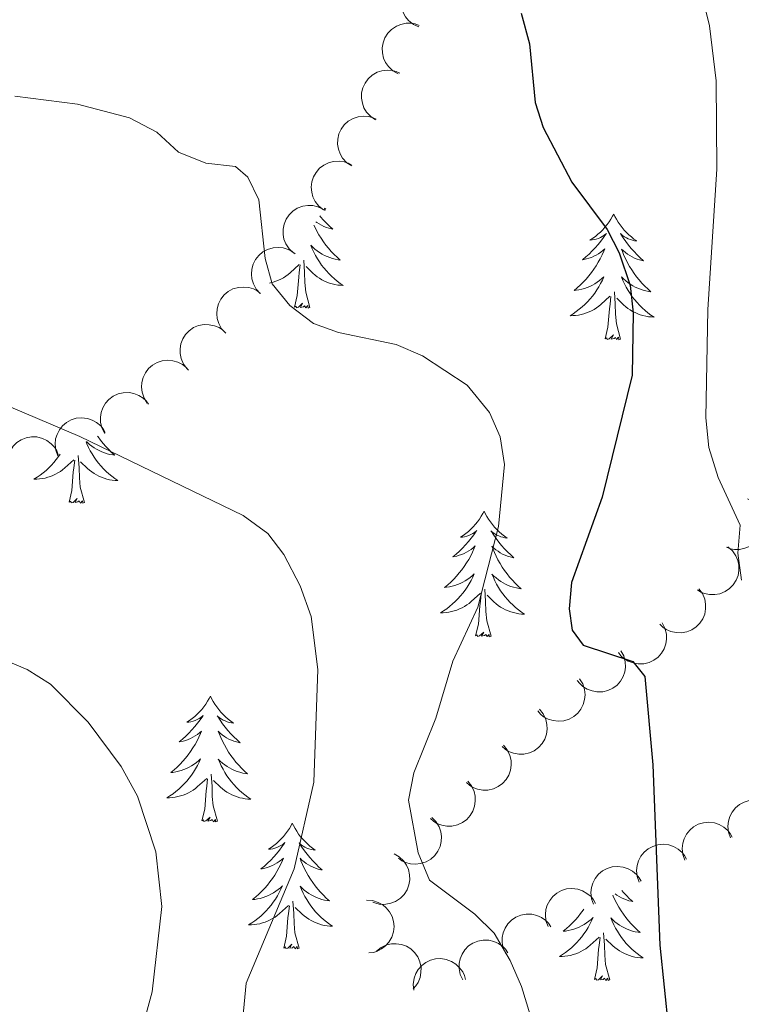
# Model space of a CAD drawing. Units: metres. Extents: x 613634 to 618089, y 722281 to 725251.
# Drawn here: x 616496 to 616565, y 723606 to 723700 of the extents above; entities that cross this region are included whole.
import ezdxf

# ---------------------------------------------------------------- set-up
doc = ezdxf.new("R2010")
doc.units = ezdxf.units.M
doc.header["$MEASUREMENT"] = 0
for name, color, linetype, lineweight in [('Altimetría', 7, 'Continuous', 0), ('Carátula', 7, 'Continuous', 0), ('Entidades_rústicas', 7, 'Continuous', 0), ('Marco', 7, 'Continuous', 0), ('Zona_arbolada', 7, 'Continuous', 0)]:
    doc.layers.add(name, color=color, linetype=linetype, lineweight=lineweight)

msp = doc.modelspace()

# ---------------------------------------------------------------- linework, layer by layer
at = {"layer": 'Altimetría', "color": 30, "linetype": 'Continuous', "lineweight": 0, "flags": 128}
for points, elevation in [([(616560.322, 723704.969), (616561.755, 723699.19), (616562.376, 723693.963), (616562.46, 723685.594), (616561.605, 723672.286), (616561.393, 723661.981), (616561.689, 723659.166), (616562.585, 723656.342), (616564.665, 723651.829), (616564.426, 723649.154), (616564.792, 723646.606)], 780), ([(616442.728, 723700.352), (616442.427, 723686.297), (616443.789, 723681.46), (616444.961, 723679.054), (616449.831, 723672.394), (616456.731, 723663.82), (616461.386, 723656.604), (616465.251, 723648.975), (616466.722, 723646.92), (616468.665, 723645.347), (616471.006, 723644.391), (616481.796, 723643.678), (616489.848, 723641.11), (616497.042, 723638.127), (616499.243, 723636.718), (616502.811, 723633.114), (616505.938, 723628.912), (616507.501, 723626.107), (616509.248, 723620.835), (616509.818, 723615.633), (616508.881, 723607.553), (616506.53, 723598.864), (616506.35, 723593.62), (616506.632, 723590.778)], 760), ([(616495.857, 723692.503), (616501.804, 723691.75), (616506.731, 723690.457), (616509.329, 723689.101), (616511.378, 723687.199), (616513.974, 723686.158), (616516.781, 723685.851), (616517.972, 723684.83), (616519.012, 723682.674), (616519.604, 723677.109), (616520.275, 723674.708), (616521.951, 723672.659), (616524.203, 723670.954), (616526.55, 723670.089), (616532.035, 723668.955), (616534.535, 723667.864), (616538.77, 723665.105), (616540.885, 723662.487), (616541.885, 723660.197), (616542.307, 723657.578), (616541.738, 723651.698), (616539.771, 723644.042), (616537.408, 723638.908), (616535.794, 723633.508), (616533.712, 723628.317), (616533.207, 723625.714), (616534.121, 723620.727), (616535.208, 723618.122), (616539.482, 723614.916), (616541.33, 723613.123), (616542.847, 723610.531), (616543.937, 723608.052), (616544.756, 723605.363)], 770), ([(616491.21, 723664.825), (616502.039, 723660.218), (616517.516, 723652.719), (616519.848, 723651.026), (616521.368, 723649.043), (616522.938, 723646.056), (616523.969, 723643.15), (616524.593, 723638.133), (616524.233, 723627.424), (616522.358, 723619.227), (616517.805, 723608.377), (616517.553, 723605.702), (616518.046, 723603.256), (616519.475, 723601.446), (616523.986, 723598.545), (616525.906, 723596.944), (616527.945, 723594.527), (616529.517, 723591.988), (616535.289, 723572.147), (616538.17, 723556.096), (616539.7, 723542.955)], 765)]:
    msp.add_lwpolyline(points, dxfattribs=dict(at, elevation=elevation))
at = {"layer": 'Altimetría', "color": 30, "linetype": 'Continuous', "lineweight": 30, "elevation": 775, "flags": 128}
for points in [[(616543.879, 723700.381), (616544.695, 723697.478), (616545.229, 723691.922), (616545.976, 723689.534), (616548.687, 723684.356), (616552.054, 723679.876), (616553.199, 723677.653), (616554.225, 723674.533), (616554.511, 723671.959), (616554.42, 723666.053), (616551.587, 723654.464), (616548.657, 723646.37), (616548.441, 723643.877), (616548.734, 723641.838), (616549.786, 723640.432), (616554.476, 723638.866), (616555.634, 723637.458), (616556.373, 723629.094)], [(616556.373, 723629.094), (616557.041, 723611.971), (616557.857, 723604.014), (616559.649, 723593.239), (616563.512, 723580.586), (616568.87, 723566.911)]]:
    msp.add_lwpolyline(points, dxfattribs=at)
at = {"layer": 'Carátula', "color": 7, "linetype": 'Continuous', "lineweight": 0}
msp.add_3dface([(613633.654, 722280.602), (618088.649, 722280.602), (618088.649, 725250.612), (613633.654, 725250.612)], dxfattribs=at)
at = {"layer": 'Entidades_rústicas', "color": 92, "linetype": 'Continuous', "lineweight": 0, "flags": 128}
for points in [[(616525.239, 723681.876), (616525.378, 723681.778), (616525.193, 723681.802)], [(616524.787, 723681.158), (616524.859, 723681.071), (616525.134, 723680.761), (616525.421, 723680.462), (616525.719, 723680.174), (616526.027, 723679.898), (616525.904, 723679.923), (616525.659, 723679.985), (616525.418, 723680.062), (616525.184, 723680.154), (616524.954, 723680.261), (616524.733, 723680.383), (616524.52, 723680.517), (616524.427, 723680.585)], [(616552.672, 723681.329), (616552.557, 723681.112), (616552.398, 723680.839), (616552.225, 723680.576), (616552.039, 723680.322), (616551.841, 723680.078), (616551.63, 723679.843), (616551.407, 723679.621), (616551.174, 723679.409), (616550.93, 723679.21), (616550.676, 723679.023), (616550.413, 723678.849), (616550.613, 723678.869), (616550.816, 723678.904), (616551.016, 723678.955), (616551.212, 723679.021), (616551.403, 723679.103), (616551.585, 723679.199), (616551.761, 723679.308), (616551.969, 723679.495), (616551.927, 723679.431), (616551.691, 723679.09), (616551.443, 723678.758), (616551.181, 723678.437), (616550.908, 723678.125), (616550.623, 723677.825), (616550.326, 723677.536), (616550.018, 723677.258), (616549.701, 723676.992), (616549.825, 723677.013), (616550.072, 723677.067), (616550.315, 723677.136), (616550.553, 723677.22), (616550.786, 723677.319), (616551.011, 723677.433), (616551.229, 723677.561), (616551.438, 723677.702), (616551.638, 723677.856), (616551.828, 723678.023), (616551.736, 723677.802), (616551.574, 723677.444), (616551.397, 723677.093), (616551.206, 723676.749), (616551, 723676.412), (616550.783, 723676.085), (616550.551, 723675.767), (616550.306, 723675.459), (616550.05, 723675.16), (616549.781, 723674.873), (616549.502, 723674.596), (616549.21, 723674.331), (616548.909, 723674.078), (616549.105, 723674.1), (616549.373, 723674.142), (616549.637, 723674.201), (616549.897, 723674.276), (616550.154, 723674.365), (616550.404, 723674.469), (616550.647, 723674.588), (616550.883, 723674.722), (616551.111, 723674.868), (616551.329, 723675.029), (616551.538, 723675.201), (616551.736, 723675.386), (616551.59, 723675.061), (616551.429, 723674.743), (616551.255, 723674.432), (616551.067, 723674.13), (616550.865, 723673.836), (616550.65, 723673.552), (616550.423, 723673.278), (616550.183, 723673.014), (616549.933, 723672.76), (616549.671, 723672.519), (616549.398, 723672.29), (616549.115, 723672.072), (616548.823, 723671.868), (616548.53, 723671.682), (616548.795, 723671.687), (616549.058, 723671.707), (616549.321, 723671.744), (616549.581, 723671.796), (616549.837, 723671.864), (616550.088, 723671.947), (616550.334, 723672.046), (616550.574, 723672.158), (616550.806, 723672.285), (616551.031, 723672.426), (616551.246, 723672.581), (616551.452, 723672.747), (616552.313, 723673.532)], [(616552.672, 723681.329), (616552.779, 723681.108), (616552.93, 723680.831), (616553.093, 723680.562), (616553.271, 723680.302), (616553.461, 723680.051), (616553.664, 723679.809), (616553.879, 723679.579), (616554.105, 723679.36), (616554.342, 723679.153), (616554.59, 723678.957), (616554.847, 723678.775), (616554.648, 723678.801), (616554.446, 723678.843), (616554.248, 723678.901), (616554.054, 723678.973), (616553.866, 723679.062), (616553.687, 723679.164), (616553.515, 723679.279), (616553.313, 723679.473), (616553.353, 723679.407), (616553.577, 723679.058), (616553.815, 723678.718), (616554.065, 723678.388), (616554.328, 723678.068), (616554.603, 723677.758), (616554.89, 723677.459), (616555.188, 723677.171), (616555.496, 723676.895), (616555.373, 723676.92), (616555.128, 723676.982), (616554.887, 723677.059), (616554.652, 723677.151), (616554.423, 723677.258), (616554.202, 723677.38), (616553.988, 723677.514), (616553.784, 723677.663), (616553.589, 723677.823), (616553.405, 723677.996), (616553.49, 723677.773), (616553.64, 723677.409), (616553.805, 723677.052), (616553.984, 723676.702), (616554.178, 723676.359), (616554.384, 723676.024), (616554.606, 723675.699), (616554.84, 723675.383), (616555.086, 723675.076), (616555.345, 723674.779), (616555.615, 723674.494), (616555.897, 723674.219), (616556.19, 723673.956), (616555.994, 723673.984), (616555.728, 723674.036), (616555.466, 723674.103), (616555.209, 723674.186), (616554.955, 723674.285), (616554.709, 723674.397), (616554.47, 723674.524), (616554.239, 723674.666), (616554.016, 723674.819), (616553.803, 723674.987), (616553.6, 723675.167), (616553.408, 723675.358), (616553.544, 723675.028), (616553.693, 723674.705), (616553.857, 723674.388), (616554.035, 723674.08), (616554.227, 723673.78), (616554.432, 723673.488), (616554.65, 723673.207), (616554.881, 723672.935), (616555.122, 723672.673), (616555.376, 723672.423), (616555.641, 723672.185), (616555.916, 723671.958), (616556.202, 723671.744), (616556.489, 723671.549), (616556.224, 723671.562), (616555.961, 723671.591), (616555.7, 723671.637), (616555.442, 723671.698), (616555.188, 723671.774), (616554.94, 723671.866), (616554.697, 723671.973), (616554.461, 723672.093), (616554.234, 723672.227), (616554.014, 723672.376), (616553.804, 723672.538), (616553.604, 723672.711), (616552.956, 723673.342)], [(616524.233, 723680.278), (616524.336, 723680.055), (616524.515, 723679.705), (616524.709, 723679.362), (616524.916, 723679.027), (616525.137, 723678.702), (616525.371, 723678.386), (616525.617, 723678.078), (616525.876, 723677.782), (616526.146, 723677.496), (616526.429, 723677.222), (616526.721, 723676.959), (616526.526, 723676.987), (616526.259, 723677.038), (616525.998, 723677.106), (616525.74, 723677.189), (616525.487, 723677.287), (616525.24, 723677.4), (616525.001, 723677.527), (616524.77, 723677.669), (616524.547, 723677.822), (616524.334, 723677.99), (616524.131, 723678.169), (616523.939, 723678.361), (616524.075, 723678.031), (616524.224, 723677.708), (616524.388, 723677.391), (616524.566, 723677.083), (616524.758, 723676.783), (616524.963, 723676.491), (616525.181, 723676.209), (616525.412, 723675.938), (616525.653, 723675.675), (616525.907, 723675.426), (616526.172, 723675.188), (616526.448, 723674.961), (616526.733, 723674.747), (616527.02, 723674.551), (616526.755, 723674.565), (616526.492, 723674.594), (616526.231, 723674.64), (616525.973, 723674.701), (616525.719, 723674.777), (616525.471, 723674.868), (616525.229, 723674.975), (616524.993, 723675.095), (616524.765, 723675.23), (616524.545, 723675.379), (616524.335, 723675.541), (616524.135, 723675.714), (616523.487, 723676.345)], [(616523.855, 723672.468), (616523.451, 723673.915), (616523.375, 723674.821), (616523.345, 723675.77), (616523.262, 723676.936)], [(616520.023, 723674.781), (616520.112, 723674.799), (616520.368, 723674.867), (616520.62, 723674.95), (616520.865, 723675.049), (616521.105, 723675.161), (616521.337, 723675.288), (616521.562, 723675.429), (616521.777, 723675.583), (616521.983, 723675.75), (616522.845, 723676.535)], [(616522.386, 723672.493), (616522.649, 723673.607), (616522.792, 723675.346), (616522.847, 723675.779), (616522.922, 723676.5)], [(616551.854, 723669.49), (616552.118, 723670.604), (616552.26, 723672.344), (616552.316, 723672.776), (616552.391, 723673.498)], [(616553.324, 723669.465), (616552.919, 723670.912), (616552.844, 723671.818), (616552.814, 723672.767), (616552.731, 723673.933)], [(616523.855, 723672.468), (616523.68, 723672.403), (616523.665, 723672.642), (616523.472, 723672.424), (616523.354, 723672.629), (616523.231, 723672.523), (616522.96, 723672.473), (616523.163, 723672.863), (616522.772, 723672.489), (616522.583, 723672.438), (616522.544, 723672.601), (616522.386, 723672.493)], [(616553.324, 723669.465), (616553.149, 723669.4), (616553.134, 723669.64), (616552.94, 723669.421), (616552.823, 723669.626), (616552.7, 723669.52), (616552.429, 723669.47), (616552.632, 723669.86), (616552.24, 723669.487), (616552.052, 723669.436), (616552.013, 723669.598), (616551.854, 723669.49)], [(616503.717, 723660.247), (616503.756, 723660.19), (616503.989, 723659.874), (616504.235, 723659.566), (616504.494, 723659.27), (616504.765, 723658.985), (616505.047, 723658.71), (616505.34, 723658.447), (616505.144, 723658.475), (616504.878, 723658.527), (616504.616, 723658.594), (616504.358, 723658.677), (616504.105, 723658.776), (616503.859, 723658.888), (616503.62, 723659.015), (616503.388, 723659.157), (616503.166, 723659.31), (616502.953, 723659.478), (616502.75, 723659.657), (616502.671, 723659.736)], [(616502.615, 723659.709), (616502.693, 723659.519), (616502.843, 723659.196), (616503.007, 723658.879), (616503.184, 723658.571), (616503.376, 723658.271), (616503.582, 723657.979), (616503.8, 723657.698), (616504.03, 723657.426), (616504.272, 723657.164), (616504.526, 723656.914), (616504.791, 723656.676), (616505.066, 723656.449), (616505.352, 723656.235), (616505.638, 723656.039), (616505.373, 723656.053), (616505.111, 723656.082), (616504.85, 723656.128), (616504.592, 723656.189), (616504.338, 723656.265), (616504.089, 723656.356), (616503.847, 723656.464), (616503.611, 723656.584), (616503.383, 723656.718), (616503.164, 723656.867), (616502.953, 723657.029), (616502.753, 723657.202), (616502.106, 723657.833)], [(616500.174, 723658.558), (616500.015, 723658.327), (616499.8, 723658.043), (616499.572, 723657.768), (616499.333, 723657.504), (616499.083, 723657.251), (616498.821, 723657.01), (616498.548, 723656.78), (616498.265, 723656.563), (616497.973, 723656.359), (616497.679, 723656.173), (616497.945, 723656.178), (616498.208, 723656.198), (616498.471, 723656.235), (616498.73, 723656.287), (616498.987, 723656.355), (616499.238, 723656.438), (616499.484, 723656.537), (616499.724, 723656.649), (616499.956, 723656.776), (616500.18, 723656.917), (616500.396, 723657.072), (616500.602, 723657.238), (616501.463, 723658.023)], [(616502.474, 723653.956), (616502.069, 723655.403), (616501.993, 723656.309), (616501.963, 723657.258), (616501.881, 723658.424)], [(616501.004, 723653.981), (616501.268, 723655.095), (616501.41, 723656.834), (616501.465, 723657.267), (616501.54, 723657.988)], [(616502.474, 723653.956), (616502.299, 723653.891), (616502.284, 723654.13), (616502.09, 723653.912), (616501.972, 723654.117), (616501.85, 723654.011), (616501.579, 723653.961), (616501.781, 723654.351), (616501.39, 723653.977), (616501.201, 723653.927), (616501.163, 723654.089), (616501.004, 723653.981)], [(616540.381, 723653.146), (616540.266, 723652.929), (616540.106, 723652.657), (616539.934, 723652.394), (616539.748, 723652.14), (616539.55, 723651.895), (616539.339, 723651.66), (616539.116, 723651.438), (616538.882, 723651.226), (616538.639, 723651.027), (616538.385, 723650.84), (616538.122, 723650.667), (616538.321, 723650.686), (616538.525, 723650.721), (616538.725, 723650.773), (616538.921, 723650.838), (616539.111, 723650.92), (616539.294, 723651.016), (616539.47, 723651.125), (616539.678, 723651.313), (616539.636, 723651.248), (616539.4, 723650.907), (616539.151, 723650.575), (616538.89, 723650.254), (616538.617, 723649.942), (616538.332, 723649.642), (616538.035, 723649.353), (616537.727, 723649.075), (616537.409, 723648.809), (616537.534, 723648.83), (616537.781, 723648.884), (616538.024, 723648.953), (616538.261, 723649.037), (616538.494, 723649.136), (616538.719, 723649.251), (616538.937, 723649.378), (616539.147, 723649.519), (616539.346, 723649.673), (616539.536, 723649.84), (616539.444, 723649.619), (616539.282, 723649.261), (616539.105, 723648.91), (616538.915, 723648.566), (616538.709, 723648.23), (616538.491, 723647.902), (616538.259, 723647.584), (616538.015, 723647.276), (616537.759, 723646.977), (616537.49, 723646.69), (616537.21, 723646.413), (616536.919, 723646.148), (616536.617, 723645.895), (616536.814, 723645.917), (616537.082, 723645.96), (616537.346, 723646.018), (616537.606, 723646.093), (616537.862, 723646.182), (616538.112, 723646.286), (616538.355, 723646.405), (616538.592, 723646.539), (616538.819, 723646.685), (616539.038, 723646.846), (616539.247, 723647.018), (616539.445, 723647.203), (616539.298, 723646.878), (616539.138, 723646.56), (616538.964, 723646.249), (616538.776, 723645.947), (616538.574, 723645.653), (616538.359, 723645.369), (616538.131, 723645.095), (616537.892, 723644.831), (616537.641, 723644.577), (616537.379, 723644.336), (616537.107, 723644.107), (616536.824, 723643.89), (616536.531, 723643.685), (616536.238, 723643.499), (616536.503, 723643.504), (616536.767, 723643.524), (616537.029, 723643.561), (616537.289, 723643.614), (616537.545, 723643.681), (616537.797, 723643.764), (616538.043, 723643.863), (616538.282, 723643.975), (616538.515, 723644.102), (616538.739, 723644.243), (616538.955, 723644.398), (616539.16, 723644.564), (616540.022, 723645.349)], [(616540.381, 723653.146), (616540.488, 723652.925), (616540.638, 723652.648), (616540.802, 723652.379), (616540.979, 723652.119), (616541.169, 723651.868), (616541.372, 723651.626), (616541.587, 723651.397), (616541.814, 723651.177), (616542.05, 723650.97), (616542.298, 723650.775), (616542.555, 723650.592), (616542.356, 723650.619), (616542.154, 723650.66), (616541.956, 723650.718), (616541.762, 723650.791), (616541.575, 723650.879), (616541.395, 723650.981), (616541.223, 723651.096), (616541.022, 723651.29), (616541.061, 723651.224), (616541.286, 723650.876), (616541.523, 723650.536), (616541.773, 723650.205), (616542.036, 723649.885), (616542.311, 723649.575), (616542.598, 723649.276), (616542.896, 723648.988), (616543.205, 723648.712), (616543.081, 723648.737), (616542.836, 723648.799), (616542.595, 723648.876), (616542.361, 723648.968), (616542.132, 723649.075), (616541.911, 723649.197), (616541.697, 723649.332), (616541.492, 723649.48), (616541.298, 723649.64), (616541.114, 723649.813), (616541.198, 723649.59), (616541.348, 723649.226), (616541.513, 723648.87), (616541.692, 723648.52), (616541.886, 723648.176), (616542.093, 723647.842), (616542.314, 723647.516), (616542.548, 723647.2), (616542.794, 723646.893), (616543.053, 723646.596), (616543.323, 723646.311), (616543.606, 723646.036), (616543.898, 723645.773), (616543.703, 723645.801), (616543.437, 723645.853), (616543.175, 723645.92), (616542.917, 723646.004), (616542.664, 723646.102), (616542.418, 723646.214), (616542.179, 723646.341), (616541.947, 723646.483), (616541.725, 723646.637), (616541.511, 723646.804), (616541.308, 723646.984), (616541.117, 723647.175), (616541.252, 723646.846), (616541.402, 723646.522), (616541.565, 723646.205), (616541.743, 723645.897), (616541.935, 723645.597), (616542.14, 723645.306), (616542.359, 723645.024), (616542.589, 723644.752), (616542.831, 723644.49), (616543.085, 723644.241), (616543.35, 723644.002), (616543.625, 723643.775), (616543.91, 723643.562), (616544.197, 723643.366), (616543.932, 723643.379), (616543.67, 723643.409), (616543.408, 723643.454), (616543.15, 723643.515), (616542.897, 723643.592), (616542.648, 723643.683), (616542.406, 723643.79), (616542.17, 723643.91), (616541.942, 723644.045), (616541.723, 723644.193), (616541.512, 723644.355), (616541.312, 723644.528), (616540.665, 723645.159)], [(616539.563, 723641.307), (616539.827, 723642.421), (616539.969, 723644.161), (616540.024, 723644.593), (616540.099, 723645.315)], [(616541.033, 723641.283), (616540.628, 723642.73), (616540.552, 723643.635), (616540.522, 723644.585), (616540.44, 723645.75)], [(616541.033, 723641.283), (616540.858, 723641.218), (616540.843, 723641.457), (616540.649, 723641.238), (616540.531, 723641.443), (616540.409, 723641.337), (616540.138, 723641.288), (616540.34, 723641.677), (616539.949, 723641.304), (616539.76, 723641.253), (616539.722, 723641.416), (616539.563, 723641.307)], [(616514.424, 723635.593), (616514.31, 723635.376), (616514.15, 723635.104), (616513.978, 723634.841), (616513.792, 723634.587), (616513.593, 723634.342), (616513.382, 723634.107), (616513.16, 723633.885), (616512.926, 723633.673), (616512.683, 723633.474), (616512.429, 723633.287), (616512.166, 723633.114), (616512.365, 723633.133), (616512.569, 723633.168), (616512.768, 723633.22), (616512.965, 723633.285), (616513.155, 723633.367), (616513.338, 723633.463), (616513.513, 723633.572), (616513.722, 723633.76), (616513.68, 723633.695), (616513.444, 723633.354), (616513.195, 723633.022), (616512.934, 723632.701), (616512.661, 723632.389), (616512.375, 723632.089), (616512.079, 723631.8), (616511.771, 723631.522), (616511.453, 723631.256), (616511.578, 723631.277), (616511.825, 723631.331), (616512.068, 723631.4), (616512.305, 723631.484), (616512.538, 723631.583), (616512.763, 723631.697), (616512.981, 723631.825), (616513.19, 723631.966), (616513.39, 723632.12), (616513.58, 723632.287), (616513.488, 723632.066), (616513.326, 723631.708), (616513.149, 723631.357), (616512.958, 723631.013), (616512.753, 723630.677), (616512.535, 723630.349), (616512.303, 723630.031), (616512.059, 723629.723), (616511.803, 723629.424), (616511.534, 723629.137), (616511.254, 723628.86), (616510.963, 723628.595), (616510.661, 723628.342), (616510.858, 723628.364), (616511.125, 723628.406), (616511.389, 723628.465), (616511.65, 723628.54), (616511.906, 723628.629), (616512.156, 723628.733), (616512.399, 723628.852), (616512.635, 723628.986), (616512.863, 723629.132), (616513.082, 723629.293), (616513.291, 723629.465), (616513.489, 723629.65), (616513.342, 723629.325), (616513.182, 723629.007), (616513.008, 723628.696), (616512.82, 723628.394), (616512.618, 723628.1), (616512.403, 723627.816), (616512.175, 723627.542), (616511.936, 723627.278), (616511.685, 723627.024), (616511.423, 723626.783), (616511.15, 723626.554), (616510.868, 723626.337), (616510.575, 723626.132), (616510.282, 723625.946), (616510.547, 723625.951), (616510.811, 723625.971), (616511.073, 723626.008), (616511.333, 723626.061), (616511.589, 723626.128), (616511.841, 723626.211), (616512.086, 723626.31), (616512.326, 723626.422), (616512.559, 723626.549), (616512.783, 723626.69), (616512.999, 723626.845), (616513.204, 723627.011), (616514.066, 723627.796)], [(616514.424, 723635.593), (616514.532, 723635.372), (616514.682, 723635.095), (616514.846, 723634.826), (616515.023, 723634.566), (616515.213, 723634.315), (616515.416, 723634.073), (616515.631, 723633.844), (616515.858, 723633.624), (616516.094, 723633.417), (616516.342, 723633.222), (616516.599, 723633.039), (616516.4, 723633.066), (616516.198, 723633.107), (616516, 723633.165), (616515.806, 723633.238), (616515.619, 723633.326), (616515.439, 723633.428), (616515.267, 723633.543), (616515.065, 723633.737), (616515.105, 723633.671), (616515.33, 723633.323), (616515.567, 723632.983), (616515.817, 723632.652), (616516.08, 723632.332), (616516.355, 723632.022), (616516.642, 723631.723), (616516.94, 723631.435), (616517.249, 723631.159), (616517.125, 723631.184), (616516.88, 723631.246), (616516.639, 723631.323), (616516.405, 723631.415), (616516.175, 723631.522), (616515.954, 723631.644), (616515.741, 723631.779), (616515.536, 723631.927), (616515.342, 723632.087), (616515.158, 723632.26), (616515.242, 723632.037), (616515.392, 723631.673), (616515.557, 723631.317), (616515.736, 723630.967), (616515.93, 723630.623), (616516.137, 723630.289), (616516.358, 723629.963), (616516.592, 723629.647), (616516.838, 723629.34), (616517.097, 723629.043), (616517.367, 723628.758), (616517.65, 723628.483), (616517.942, 723628.22), (616517.747, 723628.248), (616517.481, 723628.3), (616517.219, 723628.367), (616516.961, 723628.451), (616516.708, 723628.549), (616516.461, 723628.661), (616516.223, 723628.788), (616515.991, 723628.93), (616515.768, 723629.084), (616515.555, 723629.251), (616515.352, 723629.431), (616515.16, 723629.622), (616515.296, 723629.293), (616515.446, 723628.969), (616515.609, 723628.652), (616515.787, 723628.344), (616515.979, 723628.044), (616516.184, 723627.753), (616516.403, 723627.471), (616516.633, 723627.199), (616516.875, 723626.937), (616517.128, 723626.688), (616517.394, 723626.449), (616517.669, 723626.222), (616517.954, 723626.009), (616518.241, 723625.813), (616517.976, 723625.826), (616517.714, 723625.856), (616517.452, 723625.901), (616517.194, 723625.962), (616516.941, 723626.039), (616516.692, 723626.13), (616516.45, 723626.237), (616516.214, 723626.357), (616515.986, 723626.492), (616515.766, 723626.64), (616515.556, 723626.802), (616515.356, 723626.975), (616514.709, 723627.606)], [(616513.607, 723623.754), (616513.87, 723624.868), (616514.013, 723626.608), (616514.068, 723627.04), (616514.143, 723627.762)], [(616515.077, 723623.73), (616514.672, 723625.177), (616514.596, 723626.082), (616514.566, 723627.032), (616514.483, 723628.197)], [(616515.077, 723623.73), (616514.901, 723623.664), (616514.886, 723623.904), (616514.693, 723623.685), (616514.575, 723623.89), (616514.452, 723623.784), (616514.182, 723623.735), (616514.384, 723624.124), (616513.993, 723623.751), (616513.804, 723623.7), (616513.766, 723623.863), (616513.607, 723623.754)], [(616522.183, 723623.542), (616522.069, 723623.325), (616521.909, 723623.053), (616521.737, 723622.79), (616521.55, 723622.536), (616521.352, 723622.291), (616521.141, 723622.057), (616520.919, 723621.834), (616520.685, 723621.622), (616520.442, 723621.423), (616520.187, 723621.236), (616519.925, 723621.063), (616520.124, 723621.082), (616520.327, 723621.117), (616520.527, 723621.169), (616520.724, 723621.234), (616520.914, 723621.316), (616521.097, 723621.412), (616521.272, 723621.521), (616521.481, 723621.709), (616521.438, 723621.645), (616521.203, 723621.303), (616520.954, 723620.972), (616520.693, 723620.65), (616520.419, 723620.338), (616520.134, 723620.038), (616519.837, 723619.749), (616519.53, 723619.471), (616519.212, 723619.206), (616519.337, 723619.226), (616519.584, 723619.28), (616519.827, 723619.349), (616520.064, 723619.433), (616520.297, 723619.532), (616520.522, 723619.647), (616520.74, 723619.774), (616520.949, 723619.915), (616521.149, 723620.069), (616521.339, 723620.236), (616521.247, 723620.016), (616521.085, 723619.657), (616520.908, 723619.306), (616520.717, 723618.962), (616520.512, 723618.626), (616520.294, 723618.298), (616520.062, 723617.98), (616519.818, 723617.672), (616519.562, 723617.373), (616519.293, 723617.086), (616519.013, 723616.81), (616518.722, 723616.544), (616518.42, 723616.291), (616518.617, 723616.313), (616518.884, 723616.356), (616519.148, 723616.414), (616519.409, 723616.489), (616519.665, 723616.579), (616519.915, 723616.682), (616520.158, 723616.801), (616520.394, 723616.935), (616520.622, 723617.082), (616520.841, 723617.242), (616521.049, 723617.414), (616521.248, 723617.599), (616521.101, 723617.275), (616520.941, 723616.956), (616520.767, 723616.645), (616520.578, 723616.343), (616520.376, 723616.05), (616520.162, 723615.765), (616519.934, 723615.491), (616519.695, 723615.227), (616519.444, 723614.973), (616519.182, 723614.732), (616518.909, 723614.503), (616518.627, 723614.286), (616518.334, 723614.082), (616518.041, 723613.895), (616518.306, 723613.9), (616518.57, 723613.921), (616518.832, 723613.957), (616519.092, 723614.01), (616519.348, 723614.078), (616519.6, 723614.16), (616519.845, 723614.259), (616520.085, 723614.371), (616520.317, 723614.498), (616520.542, 723614.64), (616520.757, 723614.794), (616520.963, 723614.961), (616521.825, 723615.745)], [(616522.183, 723623.542), (616522.291, 723623.321), (616522.441, 723623.044), (616522.605, 723622.775), (616522.782, 723622.515), (616522.972, 723622.264), (616523.175, 723622.022), (616523.39, 723621.793), (616523.617, 723621.573), (616523.853, 723621.366), (616524.101, 723621.171), (616524.358, 723620.988), (616524.159, 723621.015), (616523.957, 723621.056), (616523.759, 723621.115), (616523.565, 723621.187), (616523.378, 723621.275), (616523.198, 723621.377), (616523.026, 723621.492), (616522.824, 723621.686), (616522.864, 723621.621), (616523.088, 723621.272), (616523.326, 723620.932), (616523.576, 723620.602), (616523.839, 723620.281), (616524.114, 723619.971), (616524.401, 723619.673), (616524.699, 723619.385), (616525.007, 723619.108), (616524.884, 723619.133), (616524.639, 723619.195), (616524.398, 723619.273), (616524.164, 723619.364), (616523.934, 723619.471), (616523.713, 723619.593), (616523.5, 723619.728), (616523.295, 723619.876), (616523.101, 723620.036), (616522.917, 723620.21), (616523.001, 723619.986), (616523.151, 723619.623), (616523.316, 723619.266), (616523.495, 723618.916), (616523.689, 723618.572), (616523.896, 723618.238), (616524.117, 723617.912), (616524.351, 723617.596), (616524.597, 723617.289), (616524.856, 723616.993), (616525.126, 723616.707), (616525.409, 723616.432), (616525.701, 723616.169), (616525.506, 723616.198), (616525.24, 723616.249), (616524.978, 723616.316), (616524.72, 723616.4), (616524.467, 723616.498), (616524.22, 723616.61), (616523.982, 723616.737), (616523.75, 723616.879), (616523.527, 723617.033), (616523.314, 723617.2), (616523.111, 723617.38), (616522.919, 723617.571), (616523.055, 723617.242), (616523.204, 723616.918), (616523.368, 723616.601), (616523.546, 723616.293), (616523.738, 723615.993), (616523.943, 723615.702), (616524.161, 723615.42), (616524.392, 723615.148), (616524.634, 723614.886), (616524.887, 723614.637), (616525.152, 723614.398), (616525.428, 723614.172), (616525.713, 723613.958), (616526, 723613.762), (616525.735, 723613.775), (616525.473, 723613.805), (616525.211, 723613.85), (616524.953, 723613.911), (616524.699, 723613.988), (616524.451, 723614.079), (616524.209, 723614.186), (616523.973, 723614.306), (616523.745, 723614.441), (616523.525, 723614.59), (616523.315, 723614.751), (616523.115, 723614.924), (616522.467, 723615.555)], [(616553.428, 723617.142), (616553.583, 723616.969), (616553.87, 723616.67), (616554.168, 723616.382), (616554.476, 723616.106), (616554.353, 723616.131), (616554.108, 723616.193), (616553.867, 723616.27), (616553.632, 723616.362), (616553.403, 723616.469), (616553.182, 723616.59), (616552.968, 723616.725), (616552.807, 723616.842)], [(616552.574, 723616.728), (616552.62, 723616.62), (616552.785, 723616.263), (616552.964, 723615.913), (616553.158, 723615.57), (616553.364, 723615.235), (616553.586, 723614.909), (616553.82, 723614.593), (616554.066, 723614.286), (616554.325, 723613.99), (616554.595, 723613.704), (616554.877, 723613.429), (616555.17, 723613.166), (616554.974, 723613.195), (616554.708, 723613.246), (616554.446, 723613.314), (616554.189, 723613.397), (616553.935, 723613.495), (616553.689, 723613.607), (616553.45, 723613.734), (616553.219, 723613.876), (616552.996, 723614.03), (616552.783, 723614.198), (616552.58, 723614.377), (616552.388, 723614.568), (616552.524, 723614.239), (616552.673, 723613.915), (616552.837, 723613.599), (616553.015, 723613.291), (616553.207, 723612.99), (616553.412, 723612.699), (616553.63, 723612.417), (616553.861, 723612.145), (616554.102, 723611.883), (616554.356, 723611.634), (616554.621, 723611.395), (616554.896, 723611.169), (616555.182, 723610.955), (616555.469, 723610.759), (616555.204, 723610.773), (616554.941, 723610.802), (616554.68, 723610.847), (616554.422, 723610.909), (616554.168, 723610.985), (616553.92, 723611.076), (616553.678, 723611.183), (616553.442, 723611.303), (616553.214, 723611.438), (616552.994, 723611.587), (616552.784, 723611.748), (616552.584, 723611.922), (616551.936, 723612.553)], [(616521.366, 723611.703), (616521.629, 723612.817), (616521.772, 723614.557), (616521.827, 723614.989), (616521.902, 723615.711)], [(616522.835, 723611.679), (616522.431, 723613.126), (616522.355, 723614.031), (616522.325, 723614.981), (616522.242, 723616.146)], [(616549.833, 723615.4), (616549.763, 723615.295), (616549.531, 723614.977), (616549.286, 723614.669), (616549.03, 723614.371), (616548.761, 723614.083), (616548.482, 723613.807), (616548.19, 723613.542), (616547.889, 723613.289), (616548.085, 723613.31), (616548.353, 723613.353), (616548.617, 723613.411), (616548.877, 723613.486), (616549.134, 723613.576), (616549.384, 723613.68), (616549.627, 723613.799), (616549.863, 723613.933), (616550.091, 723614.079), (616550.309, 723614.239), (616550.518, 723614.412), (616550.716, 723614.596), (616550.57, 723614.272), (616550.41, 723613.953), (616550.235, 723613.642), (616550.047, 723613.34), (616549.845, 723613.047), (616549.63, 723612.762), (616549.403, 723612.488), (616549.163, 723612.224), (616548.913, 723611.97), (616548.651, 723611.73), (616548.378, 723611.5), (616548.095, 723611.283), (616547.803, 723611.079), (616547.51, 723610.893), (616547.775, 723610.897), (616548.038, 723610.918), (616548.301, 723610.954), (616548.561, 723611.007), (616548.817, 723611.075), (616549.068, 723611.158), (616549.314, 723611.256), (616549.554, 723611.368), (616549.786, 723611.496), (616550.011, 723611.637), (616550.226, 723611.791), (616550.432, 723611.958), (616551.293, 723612.742)], [(616550.834, 723608.701), (616551.098, 723609.814), (616551.24, 723611.554), (616551.296, 723611.986), (616551.371, 723612.708)], [(616552.304, 723608.676), (616551.899, 723610.123), (616551.824, 723611.028), (616551.794, 723611.978), (616551.711, 723613.143)], [(616522.835, 723611.679), (616522.66, 723611.614), (616522.645, 723611.853), (616522.452, 723611.634), (616522.334, 723611.839), (616522.211, 723611.733), (616521.94, 723611.684), (616522.143, 723612.073), (616521.752, 723611.7), (616521.563, 723611.649), (616521.525, 723611.812), (616521.366, 723611.703)], [(616552.304, 723608.676), (616552.129, 723608.611), (616552.114, 723608.85), (616551.92, 723608.631), (616551.803, 723608.836), (616551.68, 723608.73), (616551.409, 723608.681), (616551.612, 723609.071), (616551.22, 723608.697), (616551.032, 723608.646), (616550.993, 723608.809), (616550.834, 723608.701)]]:
    msp.add_lwpolyline(points, dxfattribs=at)
at = {"layer": 'Marco', "color": 7, "linetype": 'Continuous', "lineweight": 0}
msp.add_3dface([(614510.622, 722674.513), (614511.206, 724988.168), (617926.277, 724988.197), (617926.813, 722674.513)], dxfattribs=at)
at = {"layer": 'Zona_arbolada', "color": 92, "linetype": 'Continuous', "lineweight": 0, "flags": 128}
for points, elevation in [([(616534.186, 723699.073), (616533.675, 723699.307), (616533.218, 723699.675), (616532.912, 723700.047), (616532.703, 723700.44), (616532.544, 723700.907), (616532.483, 723701.395), (616532.519, 723701.885), (616532.662, 723702.366), (616532.892, 723702.818), (616533.212, 723703.212), (616533.644, 723703.555), (616534.069, 723703.763), (616534.543, 723703.905), (616535.032, 723703.96), (616535.41, 723703.916), (616535.784, 723703.81)], 776.895), ([(616532.208, 723694.637), (616531.719, 723694.915), (616531.296, 723695.32), (616531.022, 723695.716), (616530.847, 723696.126), (616530.729, 723696.605), (616530.709, 723697.096), (616530.788, 723697.581), (616530.971, 723698.049), (616531.239, 723698.48), (616531.591, 723698.845), (616532.05, 723699.15), (616532.491, 723699.32), (616532.976, 723699.422), (616533.468, 723699.435), (616533.841, 723699.358), (616534.205, 723699.222)], 775.698), ([(616530.086, 723690.257), (616529.617, 723690.567), (616529.222, 723691), (616528.976, 723691.414), (616528.829, 723691.835), (616528.744, 723692.321), (616528.758, 723692.813), (616528.869, 723693.291), (616529.084, 723693.745), (616529.381, 723694.156), (616529.757, 723694.497), (616530.236, 723694.77), (616530.687, 723694.91), (616531.178, 723694.978), (616531.669, 723694.958), (616532.037, 723694.856), (616532.39, 723694.695)], 774.569), ([(616527.817, 723685.888), (616527.348, 723686.198), (616526.953, 723686.631), (616526.707, 723687.045), (616526.561, 723687.466), (616526.475, 723687.952), (616526.489, 723688.443), (616526.6, 723688.922), (616526.815, 723689.376), (616527.112, 723689.787), (616527.488, 723690.128), (616527.967, 723690.4), (616528.419, 723690.541), (616528.909, 723690.609), (616529.401, 723690.589), (616529.768, 723690.486), (616530.121, 723690.325)], 773.696), ([(616525.141, 723681.719), (616524.699, 723682.067), (616524.342, 723682.531), (616524.131, 723682.965), (616524.02, 723683.396), (616523.975, 723683.887), (616524.03, 723684.376), (616524.18, 723684.843), (616524.432, 723685.278), (616524.762, 723685.664), (616525.165, 723685.972), (616525.665, 723686.204), (616526.127, 723686.306), (616526.621, 723686.333), (616527.109, 723686.272), (616527.467, 723686.14), (616527.806, 723685.95)], 773.024), ([(616522.304, 723677.639), (616521.891, 723678.02), (616521.57, 723678.511), (616521.394, 723678.959), (616521.316, 723679.398), (616521.31, 723679.891), (616521.402, 723680.374), (616521.588, 723680.828), (616521.873, 723681.242), (616522.232, 723681.601), (616522.658, 723681.877), (616523.174, 723682.07), (616523.642, 723682.136), (616524.137, 723682.125), (616524.619, 723682.026), (616524.965, 723681.867), (616525.289, 723681.651)], 772.504), ([(616519.148, 723673.782), (616518.766, 723674.195), (616518.486, 723674.709), (616518.345, 723675.17), (616518.303, 723675.614), (616518.335, 723676.106), (616518.466, 723676.58), (616518.687, 723677.018), (616519.004, 723677.408), (616519.39, 723677.738), (616519.836, 723677.979), (616520.366, 723678.13), (616520.838, 723678.159), (616521.33, 723678.109), (616521.803, 723677.972), (616522.136, 723677.786), (616522.441, 723677.545)], 772.151), ([(616515.862, 723670.027), (616515.48, 723670.439), (616515.199, 723670.953), (616515.059, 723671.415), (616515.016, 723671.858), (616515.049, 723672.35), (616515.18, 723672.824), (616515.401, 723673.263), (616515.717, 723673.653), (616516.103, 723673.982), (616516.55, 723674.223), (616517.08, 723674.374), (616517.552, 723674.403), (616518.044, 723674.353), (616518.517, 723674.217), (616518.849, 723674.03), (616519.155, 723673.79)], 771.84), ([(616512.203, 723666.638), (616511.862, 723667.085), (616511.633, 723667.624), (616511.537, 723668.097), (616511.538, 723668.543), (616511.618, 723669.029), (616511.794, 723669.488), (616512.056, 723669.903), (616512.409, 723670.261), (616512.825, 723670.551), (616513.293, 723670.748), (616513.835, 723670.847), (616514.308, 723670.831), (616514.793, 723670.733), (616515.25, 723670.551), (616515.563, 723670.333), (616515.844, 723670.065)], 771.464), ([(616508.427, 723663.396), (616508.123, 723663.869), (616507.937, 723664.424), (616507.88, 723664.903), (616507.916, 723665.347), (616508.034, 723665.826), (616508.246, 723666.27), (616508.541, 723666.662), (616508.921, 723666.991), (616509.358, 723667.247), (616509.84, 723667.407), (616510.389, 723667.462), (616510.858, 723667.408), (616511.334, 723667.272), (616511.776, 723667.055), (616512.07, 723666.813), (616512.329, 723666.522)], 771.027), ([(616504.407, 723660.502), (616504.144, 723660.999), (616504.005, 723661.568), (616503.988, 723662.05), (616504.061, 723662.49), (616504.219, 723662.957), (616504.468, 723663.381), (616504.794, 723663.748), (616505.201, 723664.043), (616505.658, 723664.262), (616506.152, 723664.38), (616506.703, 723664.39), (616507.166, 723664.297), (616507.629, 723664.121), (616508.051, 723663.867), (616508.324, 723663.602), (616508.557, 723663.291)], 770.376), ([(616499.938, 723658.401), (616499.745, 723658.929), (616499.685, 723659.512), (616499.734, 723659.991), (616499.867, 723660.417), (616500.087, 723660.858), (616500.391, 723661.245), (616500.765, 723661.563), (616501.208, 723661.8), (616501.691, 723661.954), (616502.196, 723662.004), (616502.743, 723661.938), (616503.19, 723661.782), (616503.624, 723661.546), (616504.007, 723661.236), (616504.242, 723660.936), (616504.43, 723660.596)], 769.56), ([(616495.253, 723656.891), (616495.129, 723657.44), (616495.144, 723658.025), (616495.254, 723658.495), (616495.439, 723658.9), (616495.714, 723659.309), (616496.065, 723659.654), (616496.476, 723659.922), (616496.946, 723660.101), (616497.445, 723660.192), (616497.952, 723660.177), (616498.487, 723660.042), (616498.909, 723659.831), (616499.31, 723659.54), (616499.651, 723659.185), (616499.845, 723658.857), (616499.988, 723658.496)], 768.654), ([(616565.358, 723654.307), (616565.848, 723654.031), (616566.273, 723653.628), (616566.548, 723653.232), (616566.725, 723652.822), (616566.844, 723652.344), (616566.865, 723651.853), (616566.789, 723651.368), (616566.607, 723650.9), (616566.341, 723650.468), (616565.99, 723650.101), (616565.532, 723649.795), (616565.091, 723649.623), (616564.607, 723649.519), (616564.115, 723649.505), (616563.742, 723649.58), (616563.377, 723649.716)], 784.01), ([(616563.498, 723649.756), (616563.919, 723649.384), (616564.251, 723648.901), (616564.437, 723648.456), (616564.524, 723648.019), (616564.541, 723647.526), (616564.459, 723647.041), (616564.283, 723646.583), (616564.008, 723646.163), (616563.657, 723645.797), (616563.237, 723645.511), (616562.725, 723645.307), (616562.258, 723645.231), (616561.764, 723645.231), (616561.279, 723645.32), (616560.93, 723645.472), (616560.602, 723645.68)], 783.055), ([(616560.745, 723645.783), (616561.078, 723645.33), (616561.3, 723644.788), (616561.389, 723644.314), (616561.382, 723643.868), (616561.295, 723643.383), (616561.112, 723642.926), (616560.844, 723642.516), (616560.486, 723642.163), (616560.066, 723641.879), (616559.595, 723641.688), (616559.051, 723641.597), (616558.579, 723641.621), (616558.096, 723641.725), (616557.641, 723641.914), (616557.331, 723642.136), (616557.055, 723642.409)], 781.764), ([(616557.258, 723642.551), (616557.523, 723642.056), (616557.665, 723641.487), (616557.685, 723641.005), (616557.614, 723640.565), (616557.458, 723640.098), (616557.212, 723639.672), (616556.887, 723639.304), (616556.482, 723639.006), (616556.025, 723638.785), (616555.533, 723638.664), (616554.981, 723638.652), (616554.518, 723638.743), (616554.054, 723638.916), (616553.631, 723639.168), (616553.356, 723639.432), (616553.122, 723639.742)], 780.211), ([(616553.353, 723639.899), (616553.618, 723639.403), (616553.76, 723638.835), (616553.779, 723638.353), (616553.708, 723637.913), (616553.553, 723637.445), (616553.306, 723637.019), (616552.982, 723636.651), (616552.577, 723636.354), (616552.12, 723636.133), (616551.627, 723636.012), (616551.076, 723635.999), (616550.612, 723636.091), (616550.148, 723636.263), (616549.725, 723636.515), (616549.451, 723636.78), (616549.216, 723637.089)], 778.564), ([(616549.43, 723637.25), (616549.726, 723636.772), (616549.903, 723636.214), (616549.953, 723635.734), (616549.909, 723635.29), (616549.783, 723634.814), (616549.564, 723634.373), (616549.263, 723633.986), (616548.878, 723633.663), (616548.436, 723633.414), (616547.952, 723633.262), (616547.402, 723633.215), (616546.934, 723633.277), (616546.46, 723633.421), (616546.022, 723633.645), (616545.732, 723633.892), (616545.478, 723634.186)], 776.952), ([(616545.629, 723634.347), (616545.983, 723633.911), (616546.229, 723633.379), (616546.339, 723632.91), (616546.352, 723632.464), (616546.287, 723631.975), (616546.126, 723631.511), (616545.876, 723631.088), (616545.534, 723630.72), (616545.127, 723630.417), (616544.666, 723630.206), (616544.127, 723630.09), (616543.654, 723630.092), (616543.166, 723630.174), (616542.703, 723630.342), (616542.384, 723630.55), (616542.095, 723630.81)], 775.489), ([(616542.223, 723630.938), (616542.577, 723630.502), (616542.823, 723629.97), (616542.933, 723629.5), (616542.946, 723629.055), (616542.881, 723628.566), (616542.719, 723628.102), (616542.47, 723627.679), (616542.128, 723627.311), (616541.721, 723627.008), (616541.26, 723626.796), (616540.721, 723626.681), (616540.248, 723626.683), (616539.76, 723626.765), (616539.297, 723626.933), (616538.978, 723627.141), (616538.689, 723627.401)], 774.156), ([(616538.817, 723627.529), (616539.171, 723627.093), (616539.417, 723626.561), (616539.527, 723626.091), (616539.54, 723625.646), (616539.475, 723625.157), (616539.313, 723624.693), (616539.064, 723624.27), (616538.722, 723623.902), (616538.315, 723623.599), (616537.854, 723623.387), (616537.315, 723623.272), (616536.842, 723623.274), (616536.354, 723623.356), (616535.891, 723623.524), (616535.572, 723623.732), (616535.283, 723623.992)], 772.823), ([(616563.749, 723622.149), (616563.56, 723622.678), (616563.505, 723623.261), (616563.557, 723623.741), (616563.693, 723624.165), (616563.917, 723624.604), (616564.224, 723624.989), (616564.6, 723625.304), (616565.044, 723625.538), (616565.529, 723625.689), (616566.034, 723625.735), (616566.581, 723625.665), (616567.026, 723625.506), (616567.459, 723625.265), (616567.84, 723624.953), (616568.072, 723624.651), (616568.257, 723624.31)], 781.817), ([(616535.412, 723624.092), (616535.808, 723623.694), (616536.107, 723623.19), (616536.265, 723622.734), (616536.323, 723622.292), (616536.308, 723621.8), (616536.195, 723621.321), (616535.989, 723620.875), (616535.687, 723620.474), (616535.313, 723620.131), (616534.876, 723619.874), (616534.351, 723619.703), (616533.881, 723619.657), (616533.387, 723619.69), (616532.91, 723619.809), (616532.571, 723619.984), (616532.257, 723620.213)], 771.568), ([(616559.409, 723620.041), (616559.218, 723620.57), (616559.16, 723621.153), (616559.211, 723621.632), (616559.345, 723622.058), (616559.566, 723622.498), (616559.872, 723622.884), (616560.246, 723623.201), (616560.69, 723623.436), (616561.174, 723623.589), (616561.679, 723623.637), (616562.226, 723623.57), (616562.672, 723623.412), (616563.106, 723623.174), (616563.488, 723622.864), (616563.721, 723622.562), (616563.909, 723622.222)], 780.507), ([(616555.084, 723617.945), (616554.894, 723618.474), (616554.836, 723619.057), (616554.886, 723619.537), (616555.02, 723619.962), (616555.242, 723620.402), (616555.547, 723620.788), (616555.922, 723621.105), (616556.366, 723621.34), (616556.849, 723621.493), (616557.354, 723621.541), (616557.902, 723621.474), (616558.347, 723621.316), (616558.781, 723621.078), (616559.163, 723620.768), (616559.397, 723620.466), (616559.584, 723620.126)], 779.127), ([(616531.842, 723620.631), (616532.33, 723620.352), (616532.751, 723619.945), (616533.024, 723619.547), (616533.197, 723619.136), (616533.313, 723618.657), (616533.33, 723618.166), (616533.25, 723617.681), (616533.064, 723617.215), (616532.795, 723616.785), (616532.441, 723616.421), (616531.98, 723616.118), (616531.539, 723615.949), (616531.054, 723615.85), (616530.562, 723615.839), (616530.189, 723615.918), (616529.826, 723616.056)], 770.39), ([(616550.76, 723615.85), (616550.569, 723616.378), (616550.511, 723616.961), (616550.561, 723617.441), (616550.696, 723617.866), (616550.917, 723618.306), (616551.223, 723618.692), (616551.597, 723619.009), (616552.041, 723619.245), (616552.525, 723619.397), (616553.03, 723619.446), (616553.577, 723619.378), (616554.023, 723619.221), (616554.457, 723618.982), (616554.839, 723618.672), (616555.072, 723618.371), (616555.259, 723618.03)], 777.746), ([(616546.435, 723613.754), (616546.245, 723614.282), (616546.186, 723614.866), (616546.237, 723615.345), (616546.371, 723615.77), (616546.593, 723616.21), (616546.898, 723616.596), (616547.273, 723616.913), (616547.716, 723617.149), (616548.2, 723617.302), (616548.705, 723617.35), (616549.252, 723617.282), (616549.698, 723617.125), (616550.132, 723616.887), (616550.514, 723616.576), (616550.747, 723616.275), (616550.935, 723615.934)], 776.366), ([(616529.218, 723616.241), (616529.779, 723616.208), (616530.338, 723616.032), (616530.759, 723615.797), (616531.097, 723615.506), (616531.414, 723615.129), (616531.649, 723614.697), (616531.793, 723614.228), (616531.835, 723613.727), (616531.785, 723613.222), (616531.63, 723612.739), (616531.353, 723612.262), (616531.033, 723611.914), (616530.643, 723611.609), (616530.207, 723611.38), (616529.838, 723611.284), (616529.452, 723611.246)], 769.592), ([(616542.432, 723611.136), (616542.194, 723611.645), (616542.082, 723612.22), (616542.088, 723612.702), (616542.183, 723613.138), (616542.363, 723613.597), (616542.631, 723614.009), (616542.975, 723614.359), (616543.395, 723614.635), (616543.863, 723614.831), (616544.362, 723614.926), (616544.913, 723614.909), (616545.371, 723614.793), (616545.825, 723614.596), (616546.234, 723614.322), (616546.494, 723614.043), (616546.712, 723613.721)], 774.874), ([(616538.352, 723608.671), (616538.113, 723609.18), (616538.002, 723609.756), (616538.008, 723610.238), (616538.102, 723610.673), (616538.283, 723611.132), (616538.551, 723611.544), (616538.895, 723611.895), (616539.315, 723612.17), (616539.783, 723612.367), (616540.281, 723612.461), (616540.833, 723612.444), (616541.291, 723612.328), (616541.745, 723612.131), (616542.154, 723611.857), (616542.414, 723611.578), (616542.632, 723611.257)], 773.365), ([(616530.156, 723611.416), (616530.597, 723611.764), (616531.132, 723612.003), (616531.603, 723612.106), (616532.049, 723612.113), (616532.537, 723612.041), (616532.999, 723611.873), (616533.418, 723611.618), (616533.782, 723611.271), (616534.079, 723610.86), (616534.284, 723610.396), (616534.393, 723609.855), (616534.384, 723609.383), (616534.295, 723608.896), (616534.121, 723608.435), (616533.908, 723608.119), (616533.644, 723607.834)], 770.279), ([(616533.702, 723607.693), (616533.646, 723608.252), (616533.733, 723608.832), (616533.899, 723609.284), (616534.133, 723609.664), (616534.456, 723610.036), (616534.846, 723610.336), (616535.287, 723610.552), (616535.775, 723610.671), (616536.281, 723610.701), (616536.783, 723610.624), (616537.297, 723610.425), (616537.691, 723610.163), (616538.053, 723609.826), (616538.348, 723609.431), (616538.5, 723609.082), (616538.598, 723608.706)], 771.727)]:
    msp.add_lwpolyline(points, dxfattribs=dict(at, elevation=elevation))

doc.saveas('drawing.dxf')
